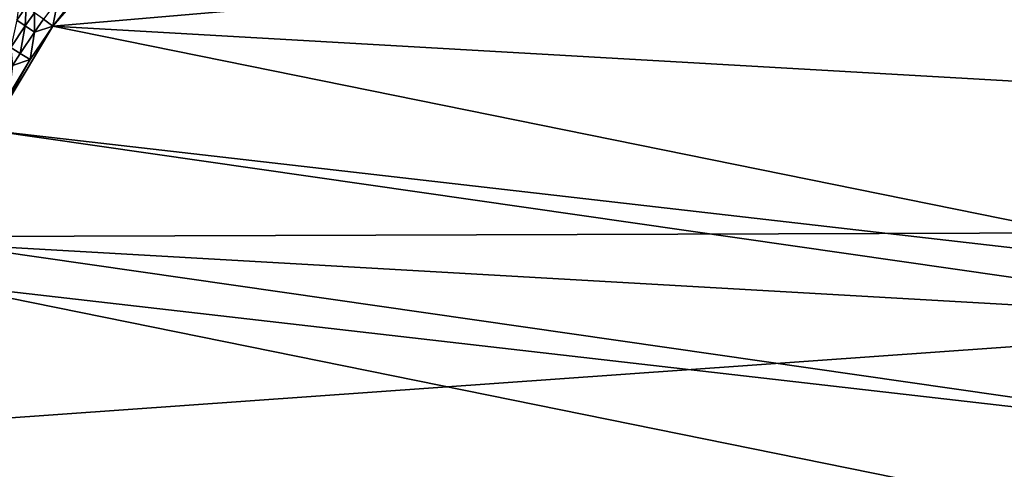
# Model space of a CAD drawing. Extents: x -44 to 64, y -3 to 903.
# Drawn here: x -10 to 6, y 853 to 860 of the extents above; entities that cross this region are included whole.
import ezdxf

# ---------------------------------------------------------------- set-up
doc = ezdxf.new("R2010")
doc.units = 0
doc.header["$MEASUREMENT"] = 0

msp = doc.modelspace()

# ---------------------------------------------------------------- linework, layer by layer
for points in [[(-13.365541, 885.347534, -72.199997), (-12.265407, 885.780457, -72.199997), (34.808388, 856.657349, -72.199997)], [(-12.265407, 885.780457, -72.199997), (18.41428, 882.764343, -72.199997), (34.808388, 856.657349, -72.199997)], [(-15.518823, 884.371399, -72.199997), (-13.365541, 885.347534, -72.199997), (34.808388, 856.657349, -72.199997)], [(-34.832077, 856.424377, -72.199997), (-15.518823, 884.371399, -72.199997), (34.808388, 856.657349, -72.199997)], [(-9.708204, 860.053406, 13), (10.448953, 858.900818, 13), (8.363251, 861.605591, 13)], [(-8.363251, 861.605591, 13), (-9.708204, 860.053406, 13), (8.363251, 861.605591, 13)], [(-8.363251, 861.605591, 13), (-9.2897, 860.59613, 13), (-9.708204, 860.053406, 13)], [(-9.62364, 860.490356, 12.980785), (-9.708204, 860.053406, 13), (-9.2897, 860.59613, 13)], [(-10.280266, 860.469055, 12.707107), (-10.317889, 860.154236, 12.83147), (-10.15767, 860.380005, 12.83147)], [(-10.15767, 860.380005, 12.83147), (-10.317889, 860.154236, 12.83147), (-10.175815, 860.055725, 12.92388)], [(-10.15767, 860.380005, 12.83147), (-10.175815, 860.055725, 12.92388), (-10.017801, 860.278381, 12.92388)], [(-9.62364, 860.490356, 12.980785), (-9.866035, 860.168091, 12.980785), (-9.708204, 860.053406, 13)], [(-10.017801, 860.278381, 12.92388), (-10.175815, 860.055725, 12.92388), (-10.021655, 859.948853, 12.980785)], [(-10.017801, 860.278381, 12.92388), (-10.021655, 859.948853, 12.980785), (-9.866035, 860.168091, 12.980785)], [(-9.708204, 860.053406, 13), (-10.768781, 858.294678, 13), (11.688143, 855.717957, 13)], [(-9.708204, 860.053406, 13), (-10.095042, 859.487671, 13), (-10.768781, 858.294678, 13)], [(-10.317889, 860.154236, 12.83147), (-10.416976, 859.69458, 12.92388), (-10.175815, 860.055725, 12.92388)], [(-10.175815, 860.055725, 12.92388), (-10.416976, 859.69458, 12.92388), (-10.259163, 859.59314, 12.980785)], [(-10.175815, 860.055725, 12.92388), (-10.259163, 859.59314, 12.980785), (-10.021655, 859.948853, 12.980785)], [(-10.021655, 859.948853, 12.980785), (-10.095042, 859.487671, 13), (-9.708204, 860.053406, 13)], [(-9.866035, 860.168091, 12.980785), (-10.021655, 859.948853, 12.980785), (-9.708204, 860.053406, 13)], [(-9.708204, 860.053406, 13), (11.688143, 855.717957, 13), (10.448953, 858.900818, 13)], [(-10.021655, 859.948853, 12.980785), (-10.259163, 859.59314, 12.980785), (-10.095042, 859.487671, 13)], [(-10.416976, 859.69458, 12.92388), (-10.389235, 859.38623, 12.980785), (-10.259163, 859.59314, 12.980785)], [(-10.259163, 859.59314, 12.980785), (-10.389235, 859.38623, 12.980785), (-10.095042, 859.487671, 13)], [(-10.095042, 859.487671, 13), (-10.448953, 858.900818, 13), (-10.768781, 858.294678, 13)], [(-10.389235, 859.38623, 12.980785), (-10.448953, 858.900818, 13), (-10.095042, 859.487671, 13)], [(-10.768781, 858.294678, 13), (-11.513916, 856.380798, 13), (11.824246, 855.046265, 13)], [(-10.768781, 858.294678, 13), (11.824246, 855.046265, 13), (11.688143, 855.717957, 13)], [(-34.975883, 851.700928, -72.199997), (34.808388, 856.657349, -72.199997), (3.068932, 818.134827, -72.199997)], [(-34.975883, 851.700928, -72.199997), (-34.832077, 856.424377, -72.199997), (34.808388, 856.657349, -72.199997)], [(3.068932, 818.134827, -72.199997), (34.808388, 856.657349, -72.199997), (34.521431, 847.231934, -72.199997)], [(-11.513916, 856.380798, 13), (-11.688143, 855.717957, 13), (12, 853, 13)], [(-11.513916, 856.380798, 13), (12, 853, 13), (11.824246, 855.046265, 13)], [(-11.688143, 855.717957, 13), (-11.98043, 852.314941, 13), (11.824246, 850.953735, 13)], [(-11.688143, 855.717957, 13), (11.824246, 850.953735, 13), (12, 853, 13)]]:
    msp.add_3dface(points)

doc.saveas('drawing.dxf')
